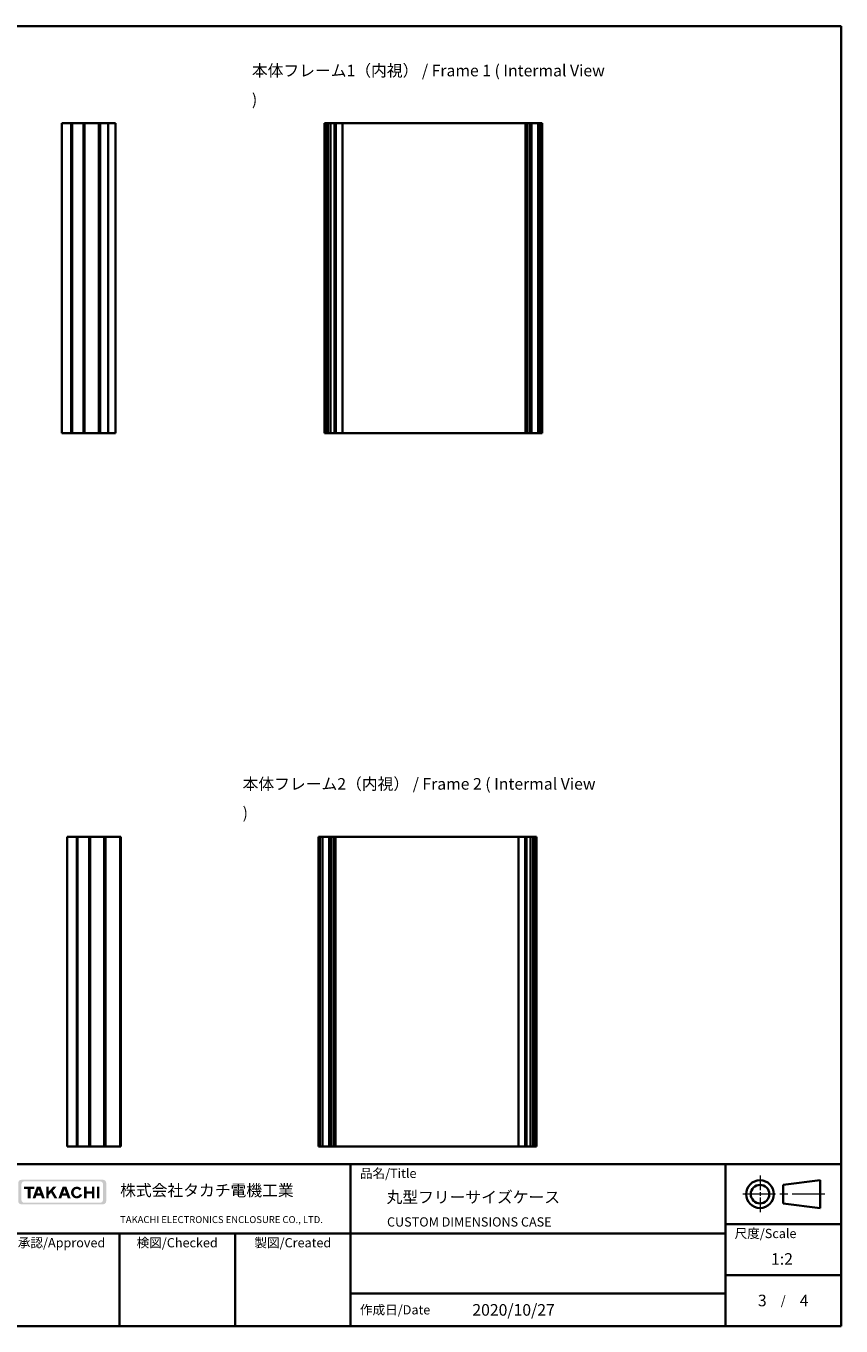
# Model space of a CAD drawing. Units: millimetres. Extents: x 0 to 2767, y 0 to 562.
# Drawn here: x 1818 to 2170, y 0 to 562 of the extents above; entities that cross this region are included whole.
import ezdxf
from ezdxf.enums import TextEntityAlignment as Align

# ---------------------------------------------------------------- set-up
doc = ezdxf.new("R2010")
doc.units = ezdxf.units.MM
doc.header["$LTSCALE"] = 1.5
doc.linetypes.add('CHAIN', pattern=[0.35429999999999995, 0.2362, -0.0295, 0.0591, -0.0295])
for name, color, linetype, lineweight in [('Border (ISO)', 7, 'Continuous', 35), ('Hatch (ISO)', 1, 'Continuous', 18), ('Symbol (ISO)', 7, 'Continuous', 18), ('Title (ISO)', 7, 'Continuous', 35), ('Visible (ISO)', 7, 'Continuous', 35)]:
    doc.layers.add(name, color=color, linetype=linetype, lineweight=lineweight)
doc.styles.add('Note Text (TK)', font='txt')
doc.styles.add('文字スタイル67', font='arial.ttf')

# ---------------------------------------------------------------- blocks, each defined once
blk = doc.blocks.new('図面枠 tk図枠')
at = {"layer": 'Border (ISO)'}
for p, q in [((14.49999999999999, 289), (405.4999999999999, 289)), ((405.4999999999999, 289), (405.4999999999999, 8.000000000000007)), ((14.50000000000001, 8.000000000000007), (405.4999999999999, 8.000000000000007))]:
    blk.add_line(p, q, dxfattribs=at)
blk = doc.blocks.new('表題欄 tk表題欄')
at = {"layer": 'Hatch (ISO)'}
h = blk.add_hatch(color=256, dxfattribs=at)
edge = h.paths.add_edge_path(flags=0)
edge.add_arc((95.57537688673352, 236.2990653650367), 0.5958259999999996, 269.9999999999897, 360)
edge.add_line((96.17120288673351, 236.2990653650368), (96.17120288673348, 239.7107813650365))
edge.add_arc((95.5753768867335, 239.7107813650366), 0.5958259999999996, 0, 90.0000000000068)
edge.add_line((95.57537688673342, 240.3066073650366), (79.13710888673356, 240.3066073650366))
edge.add_arc((79.13710888673353, 239.7107813650366), 0.5958259999999996, 89.99999999999744, 180)
edge.add_line((78.54128288673353, 239.7107813650365), (78.54128288673331, 236.2990653650368))
edge.add_arc((79.13710888673332, 236.2990653650365), 0.5958259999999996, 180, 270.0000000000231)
edge.add_line((79.13710888673356, 235.7032393650365), (95.57537688673342, 235.7032393650367))
edge = h.paths.add_edge_path()
edge.add_line((77.83935088673357, 239.9556413650366), (77.83935088673357, 236.0542053650368))
edge.add_arc((78.54128288673346, 236.0542053650367), 0.7019319999998935, 180, 270.0000000000087)
edge.add_line((78.54128288673357, 235.3522733650368), (96.17120288673352, 235.3522733650368))
edge.add_arc((96.17120288673351, 236.0542053650367), 0.7019319999998921, 270, 360)
edge.add_line((96.8731348867334, 236.0542053650368), (96.87313488673352, 239.9556413650366))
edge.add_arc((96.1712028867336, 239.9556413650367), 0.7019319999998921, 0, 90.00000000000873)
edge.add_line((96.17120288673348, 240.6575733650367), (78.54128288673357, 240.6575733650366))
edge.add_arc((78.54128288673357, 239.9556413650366), 0.7019319999999984, 90, 180)
for points in [[(79.07181288673355, 239.1476033650369), (79.07181288673355, 238.6578833650367), (79.92066088673353, 238.6578833650367), (79.92066088673353, 236.6581933650368), (80.50832488673353, 236.6581933650368), (80.50832488673353, 238.6578833650367), (81.35717288673355, 238.6578833650367), (81.35717288673355, 239.1476033650369)], [(85.68407849525303, 236.6581933650368), (84.9434673993943, 237.8918698287545), (84.41792288673358, 237.3246628822781), (84.41792288673358, 236.6581933650368), (83.89555488673355, 236.6581933650368), (83.89555488673355, 239.1476033650369), (84.41792288673358, 239.1476033650369), (84.41792288673358, 238.0993979968839), (85.38913556809511, 239.1476033650369), (86.10696490847272, 239.1476033650369), (85.31925422435492, 238.2974470774499), (86.30334488673353, 236.6581933650368)], [(92.09142939614459, 239.1476033650369), (92.09142939614459, 236.6581933650368), (92.60971639614465, 236.6581933650368), (92.60971639614465, 237.6580383650368), (93.76872039614462, 237.6580383650368), (93.76872039614462, 236.6581933650368), (94.28700739614459, 236.6581933650368), (94.28700739614459, 239.1476033650369), (93.76872039614462, 239.1476033650369), (93.76872039614462, 238.1477583650367), (92.60971639614465, 238.1477583650367), (92.60971639614465, 239.1476033650369)], [(94.84202339614467, 239.1476033650369), (94.84202339614467, 236.6581933650368), (95.36439139614473, 236.6581933650368), (95.36439139614473, 239.1476033650369)]]:
    blk.add_hatch(color=256, dxfattribs=at).paths.add_polyline_path(points)
h = blk.add_hatch(color=256, dxfattribs=at)
h.paths.add_polyline_path([(82.59020695886475, 237.7110913650368), (81.95242681460243, 237.7110913650368), (82.27131688673356, 238.5794973650367)], flags=0)
h.paths.add_polyline_path([(82.77903014574996, 237.1968853650368), (81.76360362771717, 237.1968853650368), (81.56578886050404, 236.6581933650368), (80.94907288673355, 236.6581933650368), (81.86321688673357, 239.1476033650369), (82.67941688673353, 239.1476033650369), (83.59356088673351, 236.6581933650368), (82.97684491296302, 236.6581933650368)])
h = blk.add_hatch(color=256, dxfattribs=at)
h.paths.add_polyline_path([(87.52707281460246, 237.7110913650368), (88.16485295886469, 237.7110913650368), (87.84596288673359, 238.5794973650367)], flags=0)
h.paths.add_polyline_path([(87.14043486050403, 236.6581933650368), (87.3382496277172, 237.1968853650368), (88.35367614574989, 237.1968853650368), (88.551490912963, 236.6581933650368), (89.16820688673343, 236.6581933650368), (88.25406288673352, 239.1476033650369), (87.43786288673356, 239.1476033650369), (86.52371888673358, 236.6581933650368)])
h = blk.add_hatch(color=256, dxfattribs=at)
edge = h.paths.add_edge_path()
edge.add_arc((90.52309888673334, 237.9028983650369), 1.273272000000011, 38.55054079078439, 336.5820184016556)
edge.add_line((91.69149139614446, 237.3968543650369), (91.17255542714857, 237.6216113977801))
edge.add_ellipse((90.52309888673352, 237.9028983650369), major_axis=(0, -0.7998759999999119), ratio=0.8673469387756529, start_angle=128.5505407907963, end_angle=426.582018401653, ccw=False)
edge.add_line((91.09381514418376, 238.3576891122095), (91.51887237036831, 238.6964075050431))
at = {"layer": 'Title (ISO)'}
for p, q in [((74.70882392282105, 244.052739026017), (255.7088239228211, 244.052739026017)), ((74.70882392282105, 209.052739026017), (74.70882392282105, 244.052739026017)), ((149.7088239228211, 244.052739026017), (149.7088239228211, 209.052739026017)), ((230.7088239228211, 244.052739026017), (230.7088239228211, 209.052739026017)), ((255.7088239228211, 244.052739026017), (255.7088239228211, 209.052739026017)), ((243.2088239228211, 239.552739026017), (251.2088239228211, 240.5527390260171)), ((243.2088239228211, 239.552739026017), (243.2088239228211, 235.552739026017)), ((251.2088239228211, 234.552739026017), (251.2088239228211, 240.5527390260171)), ((243.2088239228211, 235.552739026017), (251.2088239228211, 234.552739026017)), ((230.7088239228211, 231.052739026017), (255.7088239228211, 231.052739026017)), ((74.70882392282105, 229.052739026017), (230.7088239228211, 229.052739026017)), ((99.70882392282108, 229.052739026017), (99.70882392282108, 209.052739026017)), ((124.708823922821, 229.052739026017), (124.708823922821, 209.052739026017)), ((230.7088239228211, 220.052739026017), (255.7088239228211, 220.052739026017)), ((149.7088239228211, 216.052739026017), (230.7088239228211, 216.052739026017)), ((255.7088239228211, 209.052739026017), (74.70882392282105, 209.052739026017))]:
    blk.add_line(p, q, dxfattribs=at)
at = {"layer": 'Title (ISO)', "color": 4, "linetype": 'CHAIN', "lineweight": 18, "ltscale": 8.889559745788574}
blk.add_line((238.2088239228211, 241.552739026017), (238.2088239228211, 233.552739026017), dxfattribs=at)
at = {"layer": 'Title (ISO)', "color": 4, "linetype": 'CHAIN', "lineweight": 18, "ltscale": 20.00163269042969}
blk.add_line((252.2088239228211, 237.552739026017), (234.2088239228211, 237.552739026017), dxfattribs=at)
at = {"layer": 'Title (ISO)'}
for radius in [3, 2]:
    blk.add_circle((238.2088239228211, 237.552739026017), radius, dxfattribs=at)
at = {"layer": 'Title (ISO)', "color": 1, "char_height": 2.000000029802322, "line_spacing_factor": 1.5, "style": 'Note Text (TK)'}
for s, insert, attachment_point in [('\\fＭＳ Ｐゴシック|b0|i0;\\H2.0000;品名/Title', (151.708823922821, 242.052739026017), 4), ('\\fＭＳ Ｐゴシック|b0|i0;\\H2.0000;承認/Approved', (87.20882392282108, 227.052739026017), 5), ('\\fＭＳ Ｐゴシック|b0|i0;\\H2.0000;検図/Checked', (112.208823922821, 227.052739026017), 5), ('\\fＭＳ Ｐゴシック|b0|i0;\\H2.0000;製図/Created', (137.2088239228211, 227.052739026017), 5), ('\\fＭＳ Ｐゴシック|b0|i0;\\H2.0000;尺度/Scale', (232.7088239228211, 229.052739026017), 4), ('\\fＭＳ Ｐゴシック|b0|i0;\\H2.0000;作成日/Date', (151.708823922821, 212.552739026017), 4)]:
    blk.add_mtext(s, dxfattribs=dict(at, insert=insert, attachment_point=attachment_point))
at = {"layer": 'Title (ISO)', "color": 7, "line_spacing_factor": 1.5, "style": 'Note Text (TK)'}
for s, insert, char_height, attachment_point in [('株式会社タカチ電機工業', (99.87313488673345, 238.052739026017), 2.5, 4), ('\\fArial|b0|i0;\\H1.4986;TAKACHI ELECTRONICS ENCLOSURE CO., LTD.', (99.87313488673342, 232.052739026017), 1.49859994649887, 4), ('\\fＭＳ Ｐゴシック|b0|i0;\\H2.0000;/', (243.2088239228211, 214.552739026017), 2.000000029802322, 5)]:
    blk.add_mtext(s, dxfattribs=dict(at, insert=insert, char_height=char_height, attachment_point=attachment_point))
at = {"layer": 'Title (ISO)', "color": 7}
for tag, p, height, style in [('<品名>_001', (157.4673466500938, 235.6535912987443), 2.5, 'Note Text (TK)'), ('<Title>_001', (157.5696697597653, 230.5520568828656), 2.000000029802322, '文字スタイル67'), ('作成日_001', (175.6392216500938, 211.2814322078352), 2.5, 'Note Text (TK)'), ('<ページ_No.>_001', (237.9488807410029, 213.302739026017), 2.5, 'Note Text (TK)'), ('<総ページ数>_001', (246.7926307410029, 213.302739026017), 2.5, 'Note Text (TK)')]:
    blk.add_attdef(tag, p, '', height=height, dxfattribs=dict(at, style=style))
at = {"layer": 'Title (ISO)', "color": 7, "style": 'Note Text (TK)'}
blk.add_attdef('<尺度>', text='', height=2.5, dxfattribs=at).set_placement((243.2088239228211, 223.5527390260171), align=Align.MIDDLE_CENTER)

msp = doc.modelspace()

# ---------------------------------------------------------------- linework, layer by layer
at = {"layer": 'Visible (ISO)'}
for p, q in [((1833.580479547308, 519.949660678042), (1833.650902082519, 519.949660678042)), ((1833.580479547269, 385.9496606780421), (1833.580479547309, 519.949660678042)), ((1833.650902082519, 519.949660678042), (1837.70713251444, 519.949660678041)), ((1838.027974041384, 519.9496606780408), (1837.707132514441, 519.949660678041)), ((1837.707132514401, 385.9496606780409), (1837.707132514441, 519.949660678041)), ((1838.027974041383, 519.9496606780408), (1843.055605539226, 519.9496606780394)), ((1838.027974041344, 385.9496606780408), (1838.027974041384, 519.9496606780408)), ((1843.394690247825, 519.9496606780392), (1843.055605539227, 519.9496606780392)), ((1843.055605539187, 385.9496606780393), (1843.055605539227, 519.9496606780392)), ((1843.486894938607, 519.9496606780392), (1843.394690247825, 519.9496606780392)), ((1843.394690247786, 385.9496606780392), (1843.394690247825, 519.9496606780392)), ((1843.486894938607, 519.9496606780392), (1849.643380010377, 519.9496606780374)), ((1843.486894938567, 385.9496606780392), (1843.486894938607, 519.9496606780392)), ((1849.930479547313, 519.9496606780374), (1849.643380010377, 519.9496606780374)), ((1849.643380010337, 385.9496606780373), (1849.643380010377, 519.9496606780374)), ((1850.036697329961, 519.9496606780374), (1849.930479547312, 519.9496606780374)), ((1849.930479547273, 385.9496606780372), (1849.930479547313, 519.9496606780374)), ((1850.036697329961, 519.9496606780374), (1850.136697329961, 519.949660678037)), ((1850.230479547311, 519.949660678037), (1850.136697329961, 519.949660678037)), ((1850.136697329921, 385.9496606780372), (1850.136697329961, 519.949660678037)), ((1853.721480614439, 519.9496606780363), (1850.230479547311, 519.949660678037)), ((1853.72148061444, 519.9496606780363), (1853.728295449182, 519.9496606780363)), ((1853.7214806144, 385.9496606780361), (1853.72148061444, 519.9496606780363)), ((1853.767078513018, 519.9496606780363), (1853.728295449182, 519.9496606780363)), ((1853.767078513018, 519.9496606780363), (1854.250041426159, 519.949660678036)), ((1855.830479547306, 519.9496606780355), (1854.250041426159, 519.949660678036)), ((1855.830479547306, 519.9496606780355), (1856.830479547312, 519.9496606780353)), ((1856.830479547272, 385.9496606780352), (1856.830479547312, 519.9496606780353)), ((1947.370327938946, 519.9496606780374), (1947.167710070783, 519.9496606780374)), ((1947.167710070782, 385.9496606780373), (1947.167710070783, 519.9496606780374)), ((1948.370327938945, 519.9496606780374), (1947.370327938946, 519.9496606780374)), ((1947.370327938946, 385.9496606780372), (1947.370327938946, 519.9496606780374)), ((1948.570327938946, 519.9496606780374), (1948.370327938945, 519.9496606780374)), ((1948.370327938945, 385.9496606780372), (1948.370327938945, 519.9496606780374)), ((1949.779209185727, 519.9496606780374), (1948.570327938946, 519.9496606780374)), ((1948.570327938946, 385.9496606780373), (1948.570327938946, 519.9496606780374)), ((1949.77920918573, 519.9496606780355), (1950.77920918573, 519.9496606780353)), ((1949.77920918573, 385.9496606780354), (1949.77920918573, 519.9496606780355)), ((1951.479209185739, 519.9496606780353), (1950.77920918573, 519.9496606780353)), ((1951.606004104982, 519.9496606780353), (1951.479209185739, 519.9496606780353)), ((1951.479209185738, 385.9496606780352), (1951.479209185739, 519.9496606780353)), ((1951.952414266495, 519.9496606780353), (1951.606004104982, 519.9496606780353)), ((1952.079209185739, 519.9496606780353), (1951.952414266495, 519.9496606780353)), ((1952.979209185738, 519.9496606780353), (1952.079209185739, 519.9496606780353)), ((1952.079209185739, 385.9496606780352), (1952.079209185739, 519.9496606780353)), ((1952.979209185738, 519.9496606780353), (1954.979209185738, 519.9496606780358)), ((1962.469145386435, 519.9496606780416), (1954.979209185728, 519.9496606780406)), ((1954.979209185738, 385.9496606780357), (1954.979209185738, 519.9496606780358)), ((1963.085464076179, 519.9496606780416), (1962.469145386435, 519.9496606780416)), ((2025.072954295272, 519.9496606780415), (1963.085464076179, 519.9496606780416)), ((2025.689272985017, 519.9496606780415), (2025.072954295272, 519.9496606780416)), ((2033.922615779136, 519.9496606780403), (2025.689272985017, 519.9496606780415)), ((2034.07920918573, 519.94966067804), (2033.922615779136, 519.9496606780403)), ((2034.879209185735, 519.9496606780374), (2034.079209185734, 519.9496606780374)), ((2034.079209185734, 385.9496606780372), (2034.079209185734, 519.9496606780374)), ((2034.879209185738, 519.9496606780353), (2035.379209185739, 519.9496606780351)), ((2034.879209185738, 385.9496606780353), (2034.879209185738, 519.9496606780353)), ((2036.029209185739, 519.9496606780351), (2035.379209185739, 519.9496606780351)), ((2036.206004104982, 519.9496606780353), (2036.029209185739, 519.9496606780351)), ((2036.029209185739, 385.9496606780351), (2036.029209185739, 519.9496606780351)), ((2036.552414266495, 519.9496606780353), (2036.206004104982, 519.9496606780353)), ((2036.729209185739, 519.9496606780351), (2036.552414266495, 519.9496606780353)), ((2039.588090432527, 519.9496606780351), (2036.729209185739, 519.9496606780351)), ((2036.729209185739, 385.9496606780351), (2036.729209185739, 519.9496606780351)), ((2039.688090432527, 519.9496606780351), (2039.588090432527, 519.9496606780351)), ((2039.588090432527, 385.9496606780351), (2039.588090432527, 519.9496606780351)), ((2040.788090432527, 519.9496606780351), (2039.688090432527, 519.9496606780351)), ((2039.688090432527, 385.9496606780352), (2039.688090432527, 519.9496606780351)), ((2041.075189969461, 519.9496606780353), (2040.788090432527, 519.9496606780351)), ((2040.788090432527, 385.9496606780351), (2040.788090432527, 519.9496606780353)), ((2041.075189969461, 519.9496606780353), (2041.329209185736, 519.9496606780363)), ((2041.075189969461, 385.9496606780352), (2041.075189969461, 519.9496606780353)), ((2041.329209185736, 385.9496606780362), (2041.329209185736, 519.9496606780363)), ((1833.650902082479, 385.949660678042), (1833.580479547268, 385.949660678042)), ((1837.7071325144, 385.9496606780408), (1833.650902082479, 385.949660678042)), ((1837.707132514401, 385.9496606780409), (1838.027974041344, 385.9496606780408)), ((1843.055605539187, 385.9496606780393), (1838.027974041343, 385.9496606780408)), ((1843.055605539187, 385.9496606780393), (1843.394690247786, 385.9496606780392)), ((1843.394690247786, 385.9496606780392), (1843.486894938567, 385.9496606780392)), ((1849.643380010337, 385.9496606780372), (1843.486894938567, 385.9496606780391)), ((1849.643380010337, 385.9496606780373), (1849.930479547273, 385.9496606780372)), ((1849.930479547273, 385.9496606780372), (1850.036697329921, 385.9496606780372)), ((1850.136697329921, 385.9496606780372), (1850.036697329921, 385.9496606780372)), ((1850.136697329921, 385.9496606780372), (1850.230479547272, 385.9496606780372)), ((1850.230479547272, 385.9496606780372), (1853.721480614399, 385.9496606780361)), ((1853.728295449142, 385.9496606780361), (1853.7214806144, 385.9496606780361)), ((1853.728295449142, 385.9496606780361), (1853.767078512978, 385.9496606780361)), ((1854.250041426119, 385.949660678036), (1853.767078512978, 385.9496606780361)), ((1854.250041426119, 385.949660678036), (1855.830479547266, 385.9496606780354)), ((1856.830479547272, 385.9496606780352), (1855.830479547266, 385.9496606780354)), ((1947.167710070782, 385.9496606780373), (1947.370327938946, 385.9496606780372)), ((1947.370327938946, 385.9496606780372), (1948.370327938945, 385.9496606780372)), ((1948.370327938945, 385.9496606780372), (1948.570327938946, 385.9496606780373)), ((1948.570327938946, 385.9496606780373), (1949.779209185727, 385.9496606780373)), ((1950.77920918573, 385.9496606780352), (1949.77920918573, 385.9496606780354)), ((1950.77920918573, 385.9496606780352), (1951.479209185738, 385.9496606780352)), ((1951.479209185738, 385.9496606780352), (1951.606004104982, 385.9496606780353)), ((1951.606004104982, 385.9496606780352), (1951.952414266495, 385.9496606780353)), ((1951.952414266495, 385.9496606780353), (1952.079209185739, 385.9496606780352)), ((1952.079209185739, 385.9496606780352), (1952.979209185738, 385.9496606780352)), ((1954.979209185738, 385.9496606780357), (1952.979209185738, 385.9496606780352)), ((1954.979209185728, 385.9496606780405), (1962.469145386435, 385.9496606780416)), ((1962.469145386435, 385.9496606780416), (1963.085464076179, 385.9496606780417)), ((1963.085464076179, 385.9496606780416), (2025.072954295271, 385.9496606780416)), ((2025.072954295272, 385.9496606780415), (2025.689272985017, 385.9496606780415)), ((2025.689272985017, 385.9496606780416), (2033.922615779136, 385.9496606780402)), ((2033.922615779136, 385.9496606780402), (2034.07920918573, 385.9496606780401)), ((2034.079209185734, 385.9496606780372), (2034.879209185735, 385.9496606780372)), ((2035.379209185738, 385.9496606780351), (2034.879209185738, 385.9496606780353)), ((2035.379209185738, 385.9496606780351), (2036.029209185739, 385.9496606780351)), ((2036.029209185739, 385.9496606780351), (2036.206004104982, 385.9496606780352)), ((2036.206004104982, 385.9496606780352), (2036.552414266495, 385.9496606780353)), ((2036.552414266495, 385.9496606780352), (2036.729209185739, 385.9496606780351)), ((2036.729209185739, 385.9496606780351), (2039.588090432527, 385.9496606780351)), ((2039.588090432527, 385.9496606780351), (2039.688090432527, 385.9496606780352)), ((2039.688090432527, 385.9496606780352), (2040.788090432527, 385.9496606780351)), ((2040.788090432527, 385.9496606780351), (2041.075189969461, 385.9496606780352)), ((2041.329209185736, 385.9496606780362), (2041.075189969461, 385.9496606780352)), ((1835.929457277496, 211.5382648753877), (1835.929457277535, 77.53826487538792)), ((1835.929457277495, 211.5382648753877), (1835.999879812707, 211.5382648753877)), ((1835.999879812707, 211.5382648753877), (1840.056110244628, 211.5382648753889)), ((1840.056110244629, 211.5382648753889), (1840.056110244669, 77.53826487538915)), ((1840.376951771572, 211.538264875389), (1840.056110244629, 211.5382648753889)), ((1840.376951771572, 211.538264875389), (1840.376951771611, 77.53826487538926)), ((1840.376951771571, 211.538264875389), (1845.404583269414, 211.5382648753904)), ((1845.404583269414, 211.5382648753904), (1845.404583269455, 77.53826487539074)), ((1845.743667978013, 211.5382648753906), (1845.404583269414, 211.5382648753904)), ((1845.743667978013, 211.5382648753906), (1845.743667978053, 77.53826487539084)), ((1845.835872668795, 211.5382648753906), (1845.743667978013, 211.5382648753906)), ((1845.835872668795, 211.5382648753906), (1845.835872668834, 77.53826487539087)), ((1845.835872668794, 211.5382648753906), (1851.992357740565, 211.5382648753924)), ((1851.992357740565, 211.5382648753924), (1851.992357740605, 77.5382648753927)), ((1852.279457277499, 211.5382648753925), (1851.992357740565, 211.5382648753924)), ((1852.279457277499, 211.5382648753925), (1852.279457277539, 77.53826487539278)), ((1852.482075145663, 211.5382648753926), (1852.279457277499, 211.5382648753925)), ((1852.482075145663, 211.5382648753926), (1852.482075145703, 77.53826487539284)), ((1852.482075145663, 211.5382648753926), (1858.876839409336, 211.5382648753945)), ((1858.876839409336, 211.5382648753944), (1858.876839409376, 77.53826487539474)), ((1859.0794572775, 211.5382648753945), (1858.876839409336, 211.5382648753944)), ((1859.0794572775, 211.5382648753945), (1859.079457277539, 77.5382648753948)), ((1859.1794572775, 211.5382648753945), (1859.079457277499, 211.5382648753945)), ((1859.1794572775, 211.5382648753945), (1859.179457277539, 77.53826487539483)), ((1944.649486621028, 211.5382648753935), (1944.903505837307, 211.5382648753945)), ((1944.649486621028, 211.5382648753934), (1944.649486621028, 77.53826487539376)), ((1944.903505837307, 211.5382648753944), (1944.903505837307, 77.53826487539472)), ((1945.190605374242, 211.5382648753945), (1944.903505837307, 211.5382648753944)), ((1945.190605374242, 211.5382648753945), (1945.190605374242, 77.53826487539477)), ((1946.290605374242, 211.5382648753945), (1945.190605374242, 211.5382648753945)), ((1946.290605374242, 211.5382648753945), (1946.290605374242, 77.53826487539477)), ((1946.390605374241, 211.5382648753945), (1946.290605374242, 211.5382648753945)), ((1946.390605374241, 211.5382648753945), (1946.390605374242, 77.53826487539482)), ((1949.24948662103, 211.5382648753945), (1946.390605374241, 211.5382648753945)), ((1949.24948662103, 211.5382648753945), (1949.24948662103, 77.53826487539482)), ((1949.426281540273, 211.5382648753944), (1949.24948662103, 211.5382648753945)), ((1949.772691701786, 211.5382648753944), (1949.426281540273, 211.5382648753944)), ((1949.94948662103, 211.5382648753945), (1949.772691701786, 211.5382648753944)), ((1949.94948662103, 211.5382648753945), (1949.94948662103, 77.53826487539482)), ((1950.59948662103, 211.5382648753945), (1949.94948662103, 211.5382648753945)), ((1950.59948662103, 211.5382648753945), (1951.09948662103, 211.5382648753944)), ((1951.09948662103, 211.5382648753944), (1951.09948662103, 77.53826487539467)), ((1951.899486621026, 211.5382648753924), (1951.099486621026, 211.5382648753924)), ((1951.899486621026, 211.5382648753924), (1951.899486621026, 77.5382648753927)), ((1952.056080027612, 211.5382648753895), (1951.899486621019, 211.5382648753896)), ((1960.289422821727, 211.5382648753881), (1952.056080027612, 211.5382648753895)), ((1960.905741511471, 211.5382648753881), (1960.289422821727, 211.5382648753881)), ((2022.893231730563, 211.5382648753881), (1960.905741511471, 211.5382648753881)), ((2023.509550420308, 211.5382648753882), (2022.893231730563, 211.5382648753881)), ((2030.999486621019, 211.5382648753893), (2023.509550420308, 211.5382648753882)), ((2030.999486621029, 211.538264875394), (2030.999486621029, 77.53826487539423)), ((2030.999486621029, 211.538264875394), (2032.999486621031, 211.5382648753946)), ((2033.89948662103, 211.5382648753945), (2032.999486621031, 211.5382648753945)), ((2033.89948662103, 211.5382648753945), (2033.89948662103, 77.53826487539483)), ((2034.026281540273, 211.5382648753945), (2033.89948662103, 211.5382648753945)), ((2034.372691701787, 211.5382648753945), (2034.026281540273, 211.5382648753945)), ((2034.49948662103, 211.5382648753945), (2034.372691701787, 211.5382648753945)), ((2034.49948662103, 211.5382648753945), (2034.49948662103, 77.53826487539483)), ((2035.199486621038, 211.5382648753945), (2034.49948662103, 211.5382648753945)), ((2035.199486621038, 211.5382648753945), (2036.199486621037, 211.5382648753942)), ((2036.199486621037, 211.5382648753942), (2036.199486621037, 77.53826487539455)), ((2037.408367867815, 211.5382648753924), (2036.199486621034, 211.5382648753924)), ((2037.408367867815, 211.5382648753924), (2037.408367867815, 77.53826487539273)), ((2037.608367867815, 211.5382648753925), (2037.408367867815, 211.5382648753924)), ((2037.608367867815, 211.5382648753925), (2037.608367867815, 77.53826487539281)), ((2038.608367867815, 211.5382648753925), (2037.608367867815, 211.5382648753925)), ((2038.608367867815, 211.5382648753925), (2038.608367867815, 77.53826487539281)), ((2038.810985735977, 211.5382648753924), (2038.608367867815, 211.5382648753925)), ((2038.810985735977, 211.5382648753924), (2038.810985735977, 77.53826487539271)), ((1835.999879812747, 77.53826487538794), (1835.929457277535, 77.53826487538792)), ((1840.056110244668, 77.53826487538915), (1835.999879812747, 77.53826487538794)), ((1840.056110244669, 77.53826487538915), (1840.376951771611, 77.53826487538926)), ((1845.404583269454, 77.53826487539074), (1840.376951771611, 77.53826487538923)), ((1845.404583269455, 77.53826487539074), (1845.743667978053, 77.53826487539084)), ((1845.743667978053, 77.53826487539084), (1845.835872668834, 77.53826487539087)), ((1851.992357740605, 77.53826487539268), (1845.835872668834, 77.53826487539085)), ((1851.992357740605, 77.5382648753927), (1852.279457277539, 77.53826487539278)), ((1852.279457277539, 77.53826487539278), (1852.482075145703, 77.53826487539284)), ((1858.876839409376, 77.53826487539472), (1852.482075145703, 77.53826487539284)), ((1858.876839409376, 77.53826487539474), (1859.079457277539, 77.5382648753948)), ((1859.079457277539, 77.5382648753948), (1859.179457277539, 77.53826487539483)), ((1944.903505837307, 77.53826487539474), (1944.649486621028, 77.5382648753938)), ((1944.903505837307, 77.53826487539472), (1945.190605374242, 77.53826487539477)), ((1945.190605374242, 77.53826487539477), (1946.290605374242, 77.53826487539477)), ((1946.290605374242, 77.53826487539477), (1946.390605374242, 77.53826487539482)), ((1946.390605374242, 77.53826487539482), (1949.24948662103, 77.53826487539482)), ((1949.24948662103, 77.53826487539482), (1949.426281540273, 77.53826487539472)), ((1949.426281540273, 77.53826487539472), (1949.772691701786, 77.53826487539472)), ((1949.772691701786, 77.53826487539472), (1949.94948662103, 77.53826487539482)), ((1949.94948662103, 77.53826487539482), (1950.59948662103, 77.53826487539482)), ((1951.09948662103, 77.53826487539467), (1950.59948662103, 77.53826487539482)), ((1951.099486621026, 77.5382648753927), (1951.899486621026, 77.5382648753927)), ((1951.899486621019, 77.53826487538984), (1952.056080027612, 77.53826487538971)), ((1952.056080027612, 77.53826487538977), (1960.289422821727, 77.53826487538842)), ((1960.289422821727, 77.5382648753884), (1960.905741511471, 77.53826487538836)), ((1960.905741511471, 77.53826487538836), (2022.893231730563, 77.53826487538836)), ((2022.893231730563, 77.53826487538836), (2023.509550420308, 77.5382648753884)), ((2023.509550420308, 77.53826487538842), (2030.999486621019, 77.53826487538957)), ((2032.999486621031, 77.53826487539483), (2030.999486621029, 77.53826487539423)), ((2032.999486621031, 77.53826487539483), (2033.89948662103, 77.53826487539483)), ((2033.89948662103, 77.53826487539483), (2034.026281540273, 77.53826487539476)), ((2034.026281540273, 77.53826487539476), (2034.372691701787, 77.53826487539476)), ((2034.372691701787, 77.53826487539476), (2034.49948662103, 77.53826487539483)), ((2034.49948662103, 77.53826487539483), (2035.199486621038, 77.53826487539484)), ((2036.199486621037, 77.53826487539455), (2035.199486621038, 77.53826487539484)), ((2036.199486621034, 77.53826487539273), (2037.408367867815, 77.53826487539273)), ((2037.408367867815, 77.53826487539273), (2037.608367867815, 77.53826487539281)), ((2037.608367867815, 77.53826487539281), (2038.608367867815, 77.53826487539281)), ((2038.608367867815, 77.53826487539281), (2038.810985735977, 77.53826487539271))]:
    msp.add_line(p, q, dxfattribs=at)

# ---------------------------------------------------------------- block references
at = {"xscale": 2, "yscale": 2, "zscale": 2}
msp.add_blockref('図面枠 tk図枠', (1359.5, -15.99999999999996), dxfattribs=at)
ref = msp.add_blockref('表題欄 tk表題欄', (1659.082352154358, -418.105478052034), dxfattribs=dict(xscale=2, yscale=2, zscale=2))
ref.add_attrib('<品名>_001', '丸型フリーサイズケース', (1974.017045454545, 53.20170454545461), dxfattribs={"layer": 'Title (ISO)', "color": 7, "height": 5, "style": 'Note Text (TK)'})
ref.add_attrib('<尺度>_001', '1:2', (2140.249976745629, 26.48976807639848), dxfattribs={"layer": 'Title (ISO)', "color": 7, "height": 5, "style": 'Note Text (TK)'})
ref.add_attrib('作成日_001', '2020/10/27', (2011.119353063376, 4.457386363636447), dxfattribs={"layer": 'Title (ISO)', "color": 7, "height": 5, "style": 'Note Text (TK)'})
ref.add_attrib('<Title>_001', 'CUSTOM DIMENSIONS CASE', (1974.221691673888, 42.99863571369718), dxfattribs={"layer": 'Title (ISO)', "color": 7, "height": 4.000000059604644, "style": '文字スタイル67'})
ref.add_attrib('<ページ_No.>_001', '3', (2134.569577080492, 8.534106412005528), dxfattribs={"layer": 'Title (ISO)', "color": 7, "height": 5, "style": 'Note Text (TK)'})
ref.add_attrib('<総ページ数>_001', '4', (2152.667923694654, 8.500000000000071), dxfattribs={"layer": 'Title (ISO)', "color": 7, "height": 5, "style": 'Note Text (TK)'})

# ---------------------------------------------------------------- texts
at = {"layer": 'Symbol (ISO)', "color": 7, "char_height": 5, "width": 155.7309913635254, "attachment_point": 4, "line_spacing_factor": 1.5, "style": 'Note Text (TK)'}
for s, insert in [('{\\fＭＳ Ｐゴシック|b0|i0;本体フレーム1（内視） / Frame 1 ( Intermal View )}', (1915.797424672297, 536.4773270390294)), ('{\\fＭＳ Ｐゴシック|b0|i0;本体フレーム2（内視） / Frame 2 ( Intermal View )}', (1911.794477131088, 228.1086417436525))]:
    msp.add_mtext(s, dxfattribs=dict(at, insert=insert))

doc.saveas('drawing.dxf')
